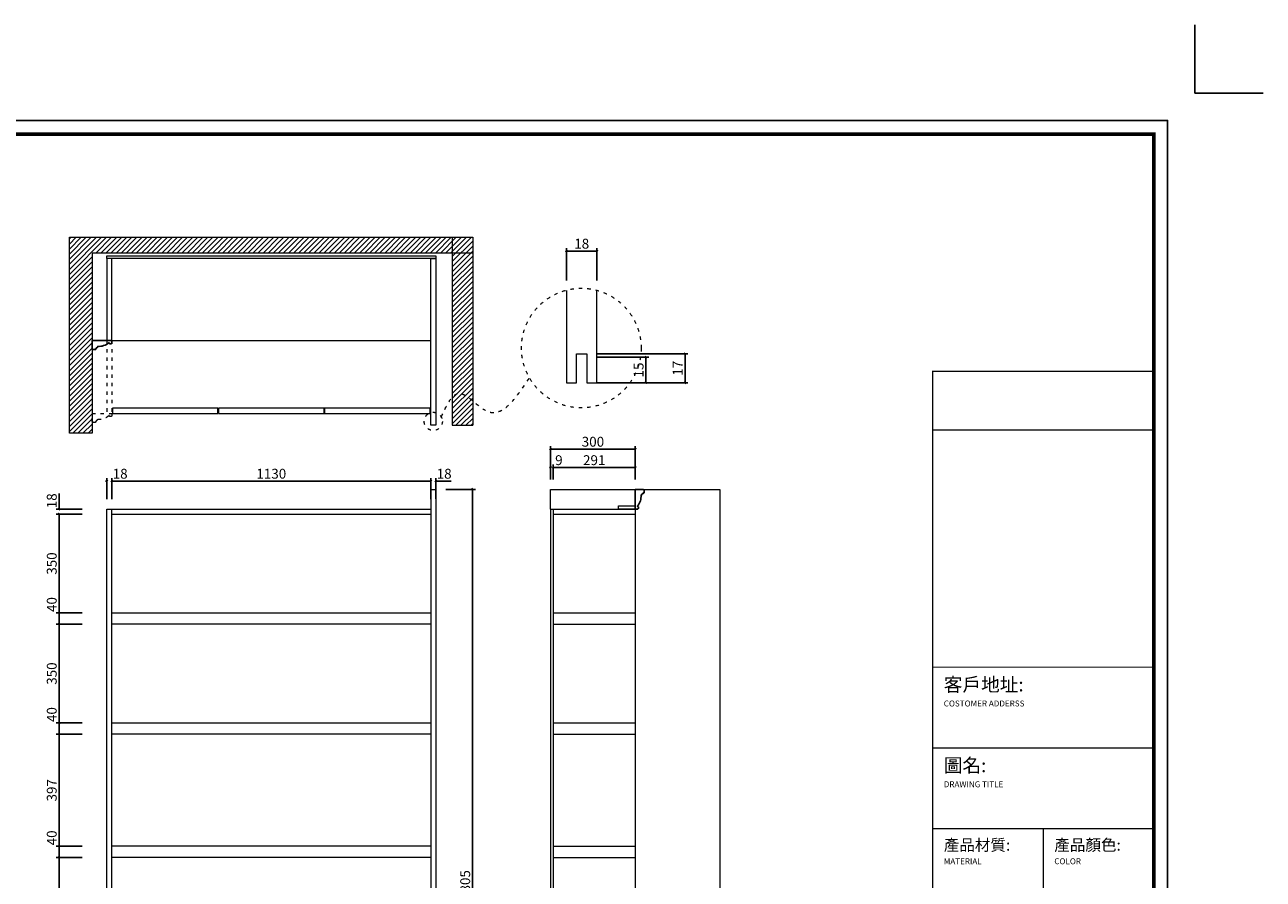
# Model space of a CAD drawing. Units: inches. Extents: x 356422 to 363692, y 108540 to 113823.
# Drawn here: x 359303 to 363692, y 110794 to 113823 of the extents above; entities that cross this region are included whole.
import ezdxf

# ---------------------------------------------------------------- set-up
doc = ezdxf.new("R2010")
doc.units = ezdxf.units.IN
doc.linetypes.add('ACAD_ISO03W100', pattern=[30, 12, -18])
doc.layers.add('0-图框', color=8, linetype='Continuous')
doc.layers.add('PH-1E7', color=7, linetype='Continuous')
for name, color, linetype, lineweight in [('填充', 159, 'Continuous', 13), ('外线', 7, 'Continuous', 13), ('轮廓线', 7, 'Continuous', 20)]:
    doc.layers.add(name, color=color, linetype=linetype, lineweight=lineweight)
doc.styles.add('t35', font='msyh.ttf', dxfattribs={"height": 35})
doc.styles.add('华文细黑', font='txt', dxfattribs={"width": 0.8})
doc.styles.add('微软雅黑', font='msyh.ttf')
doc.dimstyles.new('t35', dxfattribs={"dimtxt": 35, "dimasz": 2, "dimexe": 10, "dimexo": 35, "dimgap": 8, "dimtad": 1, "dimdec": 0, "dimdsep": 46, "dimtxsty": 't35', "dimblk": '1000', "dimcen": 0.09, "dimdle": 10, "dimadec": 0, "dimazin": 0, "dimtfac": 1, "dimtdec": 0, "dimtofl": 0, "dimtmove": 0, "dimatfit": 3, "dimldrblk": 'OPEN90', "dimfxl": 1, "dimtolj": 1, "dimtzin": 0, "dimarcsym": 0})

# ---------------------------------------------------------------- blocks, each defined once
blk = doc.blocks.new('1000')
at = {"layer": '轮廓线'}
blk.add_hatch(color=256, dxfattribs=at).paths.add_polyline_path([(2.8, 0.7), (0.7, 2.8), (-2.8, -0.7), (-0.7, -2.8)])
blk = doc.blocks.new('*D11')
at = {"layer": 'Defpoints', "color": 0, "transparency": 16777216}
for p in [(359424.9, 110871.3), (359541.8, 110871.3, -24.3), (359541.8, 110121.3, -24.3)]:
    blk.add_point(p, dxfattribs=at)
at = {"layer": '轮廓线', "color": 0, "lineweight": -2, "transparency": 16777216}
for p, q in [((359506.8, 110871.3), (359414.9, 110871.3)), ((359424.9, 110123.3), (359424.9, 110869.3)), ((359506.8, 110121.3), (359414.9, 110121.3))]:
    blk.add_line(p, q, dxfattribs=at)
at = {"layer": '轮廓线', "color": 0, "lineweight": -2, "transparency": 16777216, "xscale": 2, "yscale": 2, "zscale": 2}
for p, rotation in [((359424.9, 110871.3), 90), ((359424.9, 110121.3), 270)]:
    blk.add_blockref('1000', p, dxfattribs=dict(at, rotation=rotation))
at = {"layer": '轮廓线', "color": 0, "transparency": 16777216, "insert": (359399, 110496.3), "char_height": 35, "attachment_point": 5, "rotation": 90, "style": '华文细黑'}
blk.add_mtext('\\A1;750', dxfattribs=at)
blk = doc.blocks.new('_Open90')
at = {"color": 0, "linetype": 'ByBlock', "lineweight": -2}
for p, q in [((0, 0), (-1, 0)), ((-0.5, 0.5), (0, 0)), ((0, 0), (-0.5, -0.5))]:
    blk.add_line(p, q, dxfattribs=at)
blk = doc.blocks.new('*D12')
at = {"layer": 'Defpoints', "color": 0, "transparency": 16777216}
for p in [(359424.9, 110911.3), (359541.8, 110911.3, -24.3), (359541.8, 110871.3, -24.3)]:
    blk.add_point(p, dxfattribs=at)
at = {"layer": '轮廓线', "color": 0, "lineweight": -2, "transparency": 16777216}
for p, q in [((359424.9, 110911.3), (359424.9, 110968.7)), ((359506.8, 110911.3), (359414.9, 110911.3)), ((359424.9, 110873.3), (359424.9, 110909.3)), ((359506.8, 110871.3), (359414.9, 110871.3))]:
    blk.add_line(p, q, dxfattribs=at)
at = {"layer": '轮廓线', "color": 0, "lineweight": -2, "transparency": 16777216, "xscale": 2, "yscale": 2, "zscale": 2}
for p, rotation in [((359424.9, 110911.3), 90), ((359424.9, 110871.3), 270)]:
    blk.add_blockref('1000', p, dxfattribs=dict(at, rotation=rotation))
at = {"layer": '轮廓线', "color": 0, "transparency": 16777216, "insert": (359399, 110941), "char_height": 35, "attachment_point": 5, "rotation": 90, "style": '华文细黑'}
blk.add_mtext('\\A1;40', dxfattribs=at)
blk = doc.blocks.new('*D13')
at = {"layer": 'Defpoints', "color": 0, "transparency": 16777216}
for p in [(359424.9, 111308.3), (359541.8, 111308.3, -24.3), (359541.8, 110911.3, -24.3)]:
    blk.add_point(p, dxfattribs=at)
at = {"layer": '轮廓线', "color": 0, "lineweight": -2, "transparency": 16777216}
for p, q in [((359506.8, 111308.3), (359414.9, 111308.3)), ((359424.9, 110913.3), (359424.9, 111306.3)), ((359506.8, 110911.3), (359414.9, 110911.3))]:
    blk.add_line(p, q, dxfattribs=at)
at = {"layer": '轮廓线', "color": 0, "lineweight": -2, "transparency": 16777216, "xscale": 2, "yscale": 2, "zscale": 2}
for p, rotation in [((359424.9, 111308.3), 90), ((359424.9, 110911.3), 270)]:
    blk.add_blockref('1000', p, dxfattribs=dict(at, rotation=rotation))
at = {"layer": '轮廓线', "color": 0, "transparency": 16777216, "insert": (359399, 111109.8), "char_height": 35, "attachment_point": 5, "rotation": 90, "style": '华文细黑'}
blk.add_mtext('\\A1;397', dxfattribs=at)
blk = doc.blocks.new('*D14')
at = {"layer": 'Defpoints', "color": 0, "transparency": 16777216}
for p in [(359424.9, 111348.3), (359541.8, 111348.3, -24.3), (359541.8, 111308.3, -24.3)]:
    blk.add_point(p, dxfattribs=at)
at = {"layer": '轮廓线', "color": 0, "lineweight": -2, "transparency": 16777216}
for p, q in [((359424.9, 111348.3), (359424.9, 111405.7)), ((359506.8, 111348.3), (359414.9, 111348.3)), ((359424.9, 111310.3), (359424.9, 111346.3)), ((359506.8, 111308.3), (359414.9, 111308.3))]:
    blk.add_line(p, q, dxfattribs=at)
at = {"layer": '轮廓线', "color": 0, "lineweight": -2, "transparency": 16777216, "xscale": 2, "yscale": 2, "zscale": 2}
for p, rotation in [((359424.9, 111348.3), 90), ((359424.9, 111308.3), 270)]:
    blk.add_blockref('1000', p, dxfattribs=dict(at, rotation=rotation))
at = {"layer": '轮廓线', "color": 0, "transparency": 16777216, "insert": (359399, 111378), "char_height": 35, "attachment_point": 5, "rotation": 90, "style": '华文细黑'}
blk.add_mtext('\\A1;40', dxfattribs=at)
blk = doc.blocks.new('*D15')
at = {"layer": 'Defpoints', "color": 0, "transparency": 16777216}
for p in [(359424.9, 111698.3), (359541.8, 111698.3, -24.3), (359541.8, 111348.3, -24.3)]:
    blk.add_point(p, dxfattribs=at)
at = {"layer": '轮廓线', "color": 0, "lineweight": -2, "transparency": 16777216}
for p, q in [((359506.8, 111698.3), (359414.9, 111698.3)), ((359424.9, 111350.3), (359424.9, 111696.3)), ((359506.8, 111348.3), (359414.9, 111348.3))]:
    blk.add_line(p, q, dxfattribs=at)
at = {"layer": '轮廓线', "color": 0, "lineweight": -2, "transparency": 16777216, "xscale": 2, "yscale": 2, "zscale": 2}
for p, rotation in [((359424.9, 111698.3), 90), ((359424.9, 111348.3), 270)]:
    blk.add_blockref('1000', p, dxfattribs=dict(at, rotation=rotation))
at = {"layer": '轮廓线', "color": 0, "transparency": 16777216, "insert": (359399, 111523.3), "char_height": 35, "attachment_point": 5, "rotation": 90, "style": '华文细黑'}
blk.add_mtext('\\A1;350', dxfattribs=at)
blk = doc.blocks.new('*D16')
at = {"layer": 'Defpoints', "color": 0, "transparency": 16777216}
for p in [(359424.9, 111738.3), (359541.8, 111738.3, -24.3), (359541.8, 111698.3, -24.3)]:
    blk.add_point(p, dxfattribs=at)
at = {"layer": '轮廓线', "color": 0, "lineweight": -2, "transparency": 16777216}
for p, q in [((359424.9, 111738.3), (359424.9, 111795.7)), ((359506.8, 111738.3), (359414.9, 111738.3)), ((359424.9, 111700.3), (359424.9, 111736.3)), ((359506.8, 111698.3), (359414.9, 111698.3))]:
    blk.add_line(p, q, dxfattribs=at)
at = {"layer": '轮廓线', "color": 0, "lineweight": -2, "transparency": 16777216, "xscale": 2, "yscale": 2, "zscale": 2}
for p, rotation in [((359424.9, 111738.3), 90), ((359424.9, 111698.3), 270)]:
    blk.add_blockref('1000', p, dxfattribs=dict(at, rotation=rotation))
at = {"layer": '轮廓线', "color": 0, "transparency": 16777216, "insert": (359399, 111768), "char_height": 35, "attachment_point": 5, "rotation": 90, "style": '华文细黑'}
blk.add_mtext('\\A1;40', dxfattribs=at)
blk = doc.blocks.new('*D17')
at = {"layer": 'Defpoints', "color": 0, "transparency": 16777216}
for p in [(359424.9, 112088.3), (359541.8, 112088.3, -24.3), (359541.8, 111738.3, -24.3)]:
    blk.add_point(p, dxfattribs=at)
at = {"layer": '轮廓线', "color": 0, "lineweight": -2, "transparency": 16777216}
for p, q in [((359506.8, 112088.3), (359414.9, 112088.3)), ((359424.9, 111740.3), (359424.9, 112086.3)), ((359506.8, 111738.3), (359414.9, 111738.3))]:
    blk.add_line(p, q, dxfattribs=at)
at = {"layer": '轮廓线', "color": 0, "lineweight": -2, "transparency": 16777216, "xscale": 2, "yscale": 2, "zscale": 2}
for p, rotation in [((359424.9, 112088.3), 90), ((359424.9, 111738.3), 270)]:
    blk.add_blockref('1000', p, dxfattribs=dict(at, rotation=rotation))
at = {"layer": '轮廓线', "color": 0, "transparency": 16777216, "insert": (359399, 111913.3), "char_height": 35, "attachment_point": 5, "rotation": 90, "style": '华文细黑'}
blk.add_mtext('\\A1;350', dxfattribs=at)
blk = doc.blocks.new('*D18')
at = {"layer": 'Defpoints', "color": 0, "transparency": 16777216}
for p in [(359424.9, 112106.3), (359541.8, 112106.3, -24.3), (359541.8, 112088.3, -24.3)]:
    blk.add_point(p, dxfattribs=at)
at = {"layer": '轮廓线', "color": 0, "lineweight": -2, "transparency": 16777216}
for p, q in [((359424.9, 112108.3), (359424.9, 112161.3)), ((359506.8, 112106.3), (359414.9, 112106.3)), ((359506.8, 112088.3), (359414.9, 112088.3)), ((359424.9, 112086.3), (359424.9, 112084.3))]:
    blk.add_line(p, q, dxfattribs=at)
at = {"layer": '轮廓线', "color": 0, "lineweight": -2, "transparency": 16777216, "xscale": 2, "yscale": 2, "zscale": 2}
for p, rotation in [((359424.9, 112106.3), 270), ((359424.9, 112088.3), 90)]:
    blk.add_blockref('1000', p, dxfattribs=dict(at, rotation=rotation))
at = {"layer": '轮廓线', "color": 0, "transparency": 16777216, "insert": (359399, 112135.8), "char_height": 35, "attachment_point": 5, "rotation": 90, "style": '华文细黑'}
blk.add_mtext('\\A1;18', dxfattribs=at)
blk = doc.blocks.new('*D23')
at = {"layer": 'Defpoints', "color": 0, "transparency": 16777216}
for p in [(360759.8, 112176.3, -24.3), (360889.9, 112176.3), (360759.8, 109371.3)]:
    blk.add_point(p, dxfattribs=at)
at = {"layer": '轮廓线', "color": 0, "lineweight": -2, "transparency": 16777216}
for p, q in [((360794.8, 112176.3), (360899.9, 112176.3)), ((360889.9, 109373.3), (360889.9, 112174.3)), ((360794.8, 109371.3), (360899.9, 109371.3))]:
    blk.add_line(p, q, dxfattribs=at)
at = {"layer": '轮廓线', "color": 0, "lineweight": -2, "transparency": 16777216, "xscale": 2, "yscale": 2, "zscale": 2}
for p, rotation in [((360889.9, 112176.3), 90), ((360889.9, 109371.3), 270)]:
    blk.add_blockref('1000', p, dxfattribs=dict(at, rotation=rotation))
at = {"layer": '轮廓线', "color": 0, "transparency": 16777216, "insert": (360864, 110773.8), "char_height": 35, "attachment_point": 5, "rotation": 90, "style": '华文细黑'}
blk.add_mtext('\\A1;2805', dxfattribs=at)
blk = doc.blocks.new('*D24')
at = {"layer": 'Defpoints', "color": 0, "transparency": 16777216}
for p in [(359611.8, 112205.8), (359593.8, 112106.3, -24.3), (359611.8, 112106.3, -24.3)]:
    blk.add_point(p, dxfattribs=at)
at = {"layer": '轮廓线', "color": 0, "lineweight": -2, "transparency": 16777216}
for p, q in [((359593.8, 112141.3), (359593.8, 112215.8)), ((359611.8, 112141.3), (359611.8, 112215.8)), ((359591.8, 112205.8), (359589.8, 112205.8)), ((359613.8, 112205.8), (359666.7, 112205.8))]:
    blk.add_line(p, q, dxfattribs=at)
at = {"layer": '轮廓线', "color": 0, "lineweight": -2, "transparency": 16777216, "xscale": 2, "yscale": 2, "zscale": 2}
blk.add_blockref('1000', (359593.8, 112205.8), dxfattribs=at)
at = {"layer": '轮廓线', "color": 0, "lineweight": -2, "transparency": 16777216, "xscale": 2, "yscale": 2, "zscale": 2, "rotation": 180}
blk.add_blockref('1000', (359611.8, 112205.8), dxfattribs=at)
at = {"layer": '轮廓线', "color": 0, "transparency": 16777216, "insert": (359641.3, 112231.7), "char_height": 35, "attachment_point": 5, "style": '华文细黑'}
blk.add_mtext('\\A1;18', dxfattribs=at)
blk = doc.blocks.new('*D25')
at = {"layer": 'Defpoints', "color": 0, "transparency": 16777216}
for p in [(360741.8, 112205.8), (359611.8, 112106.3, -24.3), (360741.8, 112106.3, -24.3)]:
    blk.add_point(p, dxfattribs=at)
at = {"layer": '轮廓线', "color": 0, "lineweight": -2, "transparency": 16777216}
for p, q in [((359611.8, 112141.3), (359611.8, 112215.8)), ((360741.8, 112141.3), (360741.8, 112215.8)), ((359613.8, 112205.8), (360739.8, 112205.8))]:
    blk.add_line(p, q, dxfattribs=at)
at = {"layer": '轮廓线', "color": 0, "lineweight": -2, "transparency": 16777216, "xscale": 2, "yscale": 2, "zscale": 2, "rotation": 180}
blk.add_blockref('1000', (359611.8, 112205.8), dxfattribs=at)
at = {"layer": '轮廓线', "color": 0, "lineweight": -2, "transparency": 16777216, "xscale": 2, "yscale": 2, "zscale": 2}
blk.add_blockref('1000', (360741.8, 112205.8), dxfattribs=at)
at = {"layer": '轮廓线', "color": 0, "transparency": 16777216, "insert": (360176.8, 112231.7), "char_height": 35, "attachment_point": 5, "style": '华文细黑'}
blk.add_mtext('\\A1;1130', dxfattribs=at)
blk = doc.blocks.new('*D26')
at = {"layer": 'Defpoints', "color": 0, "transparency": 16777216}
for p in [(360759.8, 112205.7), (360741.8, 112106.3, -24.3), (360759.8, 112107.1, -23.7)]:
    blk.add_point(p, dxfattribs=at)
at = {"layer": '轮廓线', "color": 0, "lineweight": -2, "transparency": 16777216}
for p, q in [((360741.8, 112141.3), (360741.8, 112215.7)), ((360759.8, 112142.1), (360759.8, 112215.7)), ((360739.8, 112205.7), (360737.8, 112205.7)), ((360761.8, 112205.7), (360814.7, 112205.7))]:
    blk.add_line(p, q, dxfattribs=at)
at = {"layer": '轮廓线', "color": 0, "lineweight": -2, "transparency": 16777216, "xscale": 2, "yscale": 2, "zscale": 2}
blk.add_blockref('1000', (360741.8, 112205.7), dxfattribs=at)
at = {"layer": '轮廓线', "color": 0, "lineweight": -2, "transparency": 16777216, "xscale": 2, "yscale": 2, "zscale": 2, "rotation": 180}
blk.add_blockref('1000', (360759.8, 112205.7), dxfattribs=at)
at = {"layer": '轮廓线', "color": 0, "transparency": 16777216, "insert": (360789.3, 112231.6), "char_height": 35, "attachment_point": 5, "style": '华文细黑'}
blk.add_mtext('\\A1;18', dxfattribs=at)
blk = doc.blocks.new('*D30')
at = {"layer": 'Defpoints', "color": 0, "transparency": 16777216}
for p in [(361330.8, 113021), (361222.8, 112881.3), (361330.8, 112881.3)]:
    blk.add_point(p, dxfattribs=at)
at = {"layer": '轮廓线', "color": 0, "lineweight": -2, "transparency": 16777216}
for p, q in [((361222.8, 112916.3), (361222.8, 113031)), ((361224.8, 113021), (361328.8, 113021)), ((361330.8, 112916.3), (361330.8, 113031))]:
    blk.add_line(p, q, dxfattribs=at)
at = {"layer": '轮廓线', "color": 0, "lineweight": -2, "transparency": 16777216, "xscale": 2, "yscale": 2, "zscale": 2, "rotation": 180}
blk.add_blockref('1000', (361222.8, 113021), dxfattribs=at)
at = {"layer": '轮廓线', "color": 0, "lineweight": -2, "transparency": 16777216, "xscale": 2, "yscale": 2, "zscale": 2}
blk.add_blockref('1000', (361330.8, 113021), dxfattribs=at)
at = {"layer": '轮廓线', "color": 0, "transparency": 16777216, "insert": (361276.8, 113046.9), "char_height": 35, "attachment_point": 5, "style": '华文细黑'}
blk.add_mtext('\\A1;18', dxfattribs=at)
blk = doc.blocks.new('*D31')
at = {"layer": 'Defpoints', "color": 0, "transparency": 16777216}
for p in [(361294.8, 112656.3), (361294.8, 112554.3), (361642.8, 112554.3)]:
    blk.add_point(p, dxfattribs=at)
at = {"layer": '轮廓线', "color": 0, "lineweight": -2, "transparency": 16777216}
for p, q in [((361329.8, 112656.3), (361652.8, 112656.3)), ((361642.8, 112654.3), (361642.8, 112556.3)), ((361329.8, 112554.3), (361652.8, 112554.3))]:
    blk.add_line(p, q, dxfattribs=at)
at = {"layer": '轮廓线', "color": 0, "lineweight": -2, "transparency": 16777216, "xscale": 2, "yscale": 2, "zscale": 2}
for p, rotation in [((361642.8, 112656.3), 90), ((361642.8, 112554.3), 270)]:
    blk.add_blockref('1000', p, dxfattribs=dict(at, rotation=rotation))
at = {"layer": '轮廓线', "color": 0, "transparency": 16777216, "insert": (361616.9, 112605.3), "char_height": 35, "attachment_point": 5, "rotation": 90, "style": '华文细黑'}
blk.add_mtext('\\A1;17', dxfattribs=at)
blk = doc.blocks.new('*D32')
at = {"layer": 'Defpoints', "color": 0, "transparency": 16777216}
for p in [(361294.8, 112644.3), (361330.8, 112554.3), (361504.2, 112554.3)]:
    blk.add_point(p, dxfattribs=at)
at = {"layer": '轮廓线', "color": 0, "lineweight": -2, "transparency": 16777216}
for p, q in [((361329.8, 112644.3), (361514.2, 112644.3)), ((361504.2, 112642.3), (361504.2, 112556.3)), ((361365.8, 112554.3), (361514.2, 112554.3))]:
    blk.add_line(p, q, dxfattribs=at)
at = {"layer": '轮廓线', "color": 0, "lineweight": -2, "transparency": 16777216, "xscale": 2, "yscale": 2, "zscale": 2}
for p, rotation in [((361504.2, 112644.3), 90), ((361504.2, 112554.3), 270)]:
    blk.add_blockref('1000', p, dxfattribs=dict(at, rotation=rotation))
at = {"layer": '轮廓线', "color": 0, "transparency": 16777216, "insert": (361478.3, 112599.3), "char_height": 35, "attachment_point": 5, "rotation": 90, "style": '华文细黑'}
blk.add_mtext('\\A1;15', dxfattribs=at)
blk = doc.blocks.new('*D33')
at = {"layer": 'Defpoints', "color": 0, "transparency": 16777216}
for p in [(361175.6, 112253.8), (361166.6, 112176.3, -23.7), (361175.6, 112176.3, -24.3)]:
    blk.add_point(p, dxfattribs=at)
at = {"layer": '轮廓线', "color": 0, "lineweight": -2, "transparency": 16777216}
for p, q in [((361166.6, 112211.3), (361166.6, 112263.8)), ((361175.6, 112211.3), (361175.6, 112263.8)), ((361164.6, 112253.8), (361162.6, 112253.8)), ((361177.6, 112253.8), (361212.2, 112253.8))]:
    blk.add_line(p, q, dxfattribs=at)
at = {"layer": '轮廓线', "color": 0, "lineweight": -2, "transparency": 16777216, "xscale": 2, "yscale": 2, "zscale": 2}
blk.add_blockref('1000', (361166.6, 112253.8), dxfattribs=at)
at = {"layer": '轮廓线', "color": 0, "lineweight": -2, "transparency": 16777216, "xscale": 2, "yscale": 2, "zscale": 2, "rotation": 180}
blk.add_blockref('1000', (361175.6, 112253.8), dxfattribs=at)
at = {"layer": '轮廓线', "color": 0, "transparency": 16777216, "insert": (361195.9, 112279.7), "char_height": 35, "attachment_point": 5, "style": '华文细黑'}
blk.add_mtext('\\A1;9', dxfattribs=at)
blk = doc.blocks.new('*D34')
at = {"layer": 'Defpoints', "color": 0, "transparency": 16777216}
for p in [(361466.6, 112253.8), (361175.6, 112176.3, -24.3), (361466.6, 112176.3, -23.7)]:
    blk.add_point(p, dxfattribs=at)
at = {"layer": '轮廓线', "color": 0, "lineweight": -2, "transparency": 16777216}
for p, q in [((361175.6, 112211.3), (361175.6, 112263.8)), ((361466.6, 112211.3), (361466.6, 112263.8)), ((361177.6, 112253.8), (361464.6, 112253.8))]:
    blk.add_line(p, q, dxfattribs=at)
at = {"layer": '轮廓线', "color": 0, "lineweight": -2, "transparency": 16777216, "xscale": 2, "yscale": 2, "zscale": 2, "rotation": 180}
blk.add_blockref('1000', (361175.6, 112253.8), dxfattribs=at)
at = {"layer": '轮廓线', "color": 0, "lineweight": -2, "transparency": 16777216, "xscale": 2, "yscale": 2, "zscale": 2}
blk.add_blockref('1000', (361466.6, 112253.8), dxfattribs=at)
at = {"layer": '轮廓线', "color": 0, "transparency": 16777216, "insert": (361321.1, 112279.7), "char_height": 35, "attachment_point": 5, "style": '华文细黑'}
blk.add_mtext('\\A1;291', dxfattribs=at)
blk = doc.blocks.new('*D35')
at = {"layer": 'Defpoints', "color": 0, "transparency": 16777216}
for p in [(361466.6, 112319), (361166.6, 112176.3, -23.7), (361466.6, 112176.3, -23.7)]:
    blk.add_point(p, dxfattribs=at)
at = {"layer": '轮廓线', "color": 0, "lineweight": -2, "transparency": 16777216}
for p, q in [((361166.6, 112211.3), (361166.6, 112329)), ((361168.6, 112319), (361464.6, 112319)), ((361466.6, 112211.3), (361466.6, 112329))]:
    blk.add_line(p, q, dxfattribs=at)
at = {"layer": '轮廓线', "color": 0, "lineweight": -2, "transparency": 16777216, "xscale": 2, "yscale": 2, "zscale": 2, "rotation": 180}
blk.add_blockref('1000', (361166.6, 112319), dxfattribs=at)
at = {"layer": '轮廓线', "color": 0, "lineweight": -2, "transparency": 16777216, "xscale": 2, "yscale": 2, "zscale": 2}
blk.add_blockref('1000', (361466.6, 112319), dxfattribs=at)
at = {"layer": '轮廓线', "color": 0, "transparency": 16777216, "insert": (361316.6, 112345), "char_height": 35, "attachment_point": 5, "style": '华文细黑'}
blk.add_mtext('\\A1;300', dxfattribs=at)
blk = doc.blocks.new('336')
at = {"layer": '0-图框', "color": 1}
blk.add_lwpolyline([(222384.3, -221324), (222139.4, -221324), (222139.4, -221079.1)], dxfattribs=at)
blk.add_lwpolyline([(215379.7, -226075.4), (222041.5, -226075.4), (222041.5, -221421.9), (215379.7, -221421.9)], close=True, dxfattribs=at)
at = {"layer": '0-图框', "color": 8, "const_width": 13.1}
blk.add_lwpolyline([(215428.7, -226026.4), (221992.5, -226026.4), (221992.5, -221470.9), (215428.7, -221470.9)], close=True, dxfattribs=at)
at = {"layer": '0-图框', "color": 0, "const_width": 4.53}
blk.add_lwpolyline([(221200.6, -222320.4), (221992.5, -222320.4), (221992.5, -226026.4), (221200.6, -226026.4)], close=True, dxfattribs=at)
for points in [[(221992.5, -222531.1), (221200.6, -222531.1)], [(221992.5, -223380.3), (221200.6, -223380.3)], [(221992.5, -223669.7), (221200.6, -223669.7)], [(221992.5, -223959.1), (221200.6, -223959.1)], [(221596.5, -223959.1), (221596.5, -224680.3)]]:
    blk.add_lwpolyline(points, dxfattribs=at)
at = {"layer": '0-图框', "color": 0, "char_height": 30.545, "width": 726.077, "attachment_point": 1, "style": '微软雅黑'}
for s, insert in [('{\\H1.604x;客戶地址:}\\P{\\f@Microsoft YaHei|b0|i0|c134|p34;\\H0.6949x;COSTOMER ADDERSS  }', (221240.2, -223418.2)), ('{\\H1.604x;圖名:\\P\\H0.4333x;DRAWING TITLE}', (221240.2, -223707.6)), ('\\pt26.19;{\\H1.336x;產品材質:\\P\\ptz;\\H0.52x;MATERIAL}', (221240.2, -223997)), ('{\\H1.336x;產品顏色:\\P\\H0.52x;COLOR}', (221636.1, -223997))]:
    blk.add_mtext(s, dxfattribs=dict(at, insert=insert))

msp = doc.modelspace()

# ---------------------------------------------------------------- hatches: boundary and pattern name
at = {"layer": '轮廓线'}
h = msp.add_hatch(dxfattribs=at)
h.set_pattern_fill('ANSI31', color=250, scale=4, style=0)
h.set_pattern_definition([(45, (208240.74, 169215.189), (-8.9802561, 8.9802561), [])])
h.paths.add_polyline_path([(359461.4, 113069.7), (359461.4, 112375.4), (359541.8, 112375.4), (359541.8, 113013.6), (360817.8, 113013.6), (360817.8, 113069.7)])
h.paths.add_polyline_path([(360817.8, 113013.6), (360890.6, 113013.6), (360890.6, 113069.7), (360817.8, 113069.7)])
h.paths.add_polyline_path([(360817.8, 112403.6), (360890.6, 112403.6), (360890.6, 113013.6), (360817.8, 113013.6)])

# ---------------------------------------------------------------- linework, layer by layer
for points, elevation in [([(359601.3, 112695.5, -0.183357), (359561.9, 112683), (359561.9, 112680.3, 0.451324), (359556.7, 112675.1), (359554.1, 112675.1), (359554.1, 112671.6), (359545.3, 112671.6, 0.439018), (359541.8, 112675.1), (359541.8, 112675.1), (359541.8, 112703.6), (359607.4, 112703.6), (359607.4, 112703.6), (359611.8, 112703.6), (359611.8, 112694.8), (359610.1, 112694.8), (359610.1, 112692.6), (359603.9, 112692.6, 0.504574), (359601.3, 112695.5)], -31.4), ([(361474.7, 112116.8, 0.183357), (361487.2, 112156.2), (361489.8, 112156.2, -0.451324), (361495.1, 112161.5), (361495.1, 112164.1), (361498.6, 112164.1), (361498.6, 112172.8, -0.439018), (361495.1, 112176.3), (361495.1, 112176.3), (361466.6, 112176.3), (361466.6, 112110.7), (361466.6, 112110.7), (361466.6, 112106.3), (361475.3, 112106.3), (361475.3, 112108.1), (361477.6, 112108.1), (361477.6, 112114.2, -0.504574), (361474.7, 112116.8)], -48.6)]:
    msp.add_lwpolyline(points, format="xyb", dxfattribs=dict(elevation=elevation))
at = {"layer": '填充', "color": 250}
msp.add_line((359611.8, 112703.6, -31.4), (360741.8, 112703.6, -31.4), dxfattribs=at)
at = {"layer": '外线', "color": 6}
for p, q in [((360890.6, 113013.6, -31.4), (359541.8, 113013.6, -31.4)), ((359541.8, 113013.6, -31.4), (359541.8, 112375.4, -31.4))]:
    msp.add_line(p, q, dxfattribs=at)
at = {"layer": '外线'}
for p, q in [((360741.8, 112176.3, -48.6), (360741.8, 112106.3, -48.6)), ((360759.8, 112176.3, -48.6), (360759.8, 109371.3, -24.3)), ((361766.6, 112176.3, -48.6), (361766.6, 109371.3, -24.3)), ((359593.8, 110121.3, -48.6), (359593.8, 112106.3, -48.6)), ((359593.8, 112106.3, -48.6), (360741.8, 112106.3, -48.6)), ((359611.8, 110121.3, -48.6), (359611.8, 112106.3, -48.6)), ((359611.8, 112106.3, -48.6), (360741.8, 112106.3, -48.6)), ((359611.8, 110871.3, -48.6), (359611.8, 112106.3, -48.6)), ((359611.8, 112088.3, -48.6), (360741.8, 112088.3, -48.6)), ((360741.8, 112106.3, -48.6), (360741.8, 110871.3, -48.6)), ((360741.8, 112088.3, -48.6), (360741.8, 109371.3, -48.6)), ((361166.6, 112106.3, -48), (361166.6, 109371.3, -24.3)), ((361175.6, 112106.3, -48), (361175.6, 109371.3, -24.3)), ((361466.6, 112106.3, -48), (361466.6, 110121.3, -30.8)), ((359611.8, 111738.3, -48.6), (360741.8, 111738.3, -48.6)), ((360741.8, 111698.3, -48.6), (359611.8, 111698.3, -48.6)), ((359611.8, 111348.3, -48.6), (360741.8, 111348.3, -48.6)), ((360741.8, 111308.3, -48.6), (359611.8, 111308.3, -48.6)), ((360741.8, 110911.3, -48.6), (359611.8, 110911.3, -48.6)), ((360741.8, 110871.3, -48.6), (359611.8, 110871.3, -48.6))]:
    msp.add_line(p, q, dxfattribs=at)
at = {"layer": '外线', "elevation": -31.4}
for points in [[(359593.8, 113003.6), (360759.7, 113003.6), (360759.8, 112994.6), (359593.8, 112994.6)], [(359593.8, 112703.6), (359611.8, 112703.6), (359611.8, 112994.6), (359593.8, 112994.6)], [(360741.8, 112994.6), (360759.8, 112994.6), (360759.8, 112403.6), (360741.8, 112403.6)]]:
    msp.add_lwpolyline(points, close=True, dxfattribs=at)
at = {"layer": '外线', "elevation": -24.3}
for points in [[(361222.8, 112881.3), (361222.8, 112554.3), (361258.8, 112554.3)], [(361294.8, 112554.3), (361330.8, 112554.3), (361330.8, 112881.3)]]:
    msp.add_lwpolyline(points, dxfattribs=at)
at = {"layer": '轮廓线', "color": 6}
for p, q in [((359461.4, 112375.4, -31.4), (359461.4, 113069.7, -31.4)), ((359461.4, 113069.7, -31.4), (360890.6, 113069.7, -31.4)), ((360817.8, 113069.7, -31.4), (360817.8, 112403.6, -31.4)), ((360890.6, 113069.7, -31.4), (360890.6, 112403.6, -31.4)), ((360817.8, 112403.6, -31.4), (360890.6, 112403.6, -31.4)), ((359541.8, 112375.4, -31.4), (359461.4, 112375.4, -31.4))]:
    msp.add_line(p, q, dxfattribs=at)
at = {"layer": '轮廓线', "linetype": 'ACAD_ISO03W100'}
for p, q in [((359593.8, 112703.6, -31.4), (359593.8, 112445.6, -31.4)), ((359611.8, 112703.6, -31.4), (359611.8, 112445.6, -31.4))]:
    msp.add_line(p, q, dxfattribs=at)
at = {"layer": '轮廓线'}
for p, q in [((361258.8, 112554.3, -24.3), (361258.8, 112656.3, -24.3)), ((361258.8, 112656.3, -24.3), (361294.8, 112656.3, -24.3)), ((361294.8, 112656.3, -24.3), (361294.8, 112554.3, -24.3)), ((360741.8, 112176.3, -48.6), (360759.8, 112176.3, -48.6)), ((361166.6, 112106.3, -48), (361166.6, 112176.3, -48)), ((361166.6, 112176.3, -48), (361766.6, 112176.3, -48)), ((361166.6, 112106.3, -48.6), (361466.6, 112106.3, -48.6)), ((361175.6, 112088.3, -48.6), (361466.6, 112088.3, -48.6)), ((361175.6, 111738.3, -48.6), (361466.6, 111738.3, -48.6)), ((361175.6, 111698.3, -48.6), (361466.6, 111698.3, -48.6)), ((361175.6, 111348.3, -48.6), (361466.6, 111348.3, -48.6)), ((361175.6, 111308.3, -48.6), (361466.6, 111308.3, -48.6)), ((361175.6, 110911.3, -48.6), (361466.6, 110911.3, -48.6)), ((361175.6, 110871.3, -48.6), (361466.6, 110871.3, -48.6))]:
    msp.add_line(p, q, dxfattribs=at)
at = {"layer": '轮廓线', "linetype": 'ACAD_ISO03W100', "elevation": -31.4}
msp.add_lwpolyline([(359601.3, 112437.5, -0.183357), (359561.9, 112425), (359561.9, 112422.3, 0.451324), (359556.7, 112417.1), (359554.1, 112417.1), (359554.1, 112413.6), (359545.3, 112413.6, 0.439018), (359541.8, 112417.1), (359541.8, 112417.1), (359541.8, 112445.6), (359607.4, 112445.6), (359607.4, 112445.6), (359611.8, 112445.6), (359611.8, 112436.8), (359610.1, 112436.8), (359610.1, 112434.6), (359603.9, 112434.6, 0.504574), (359601.3, 112437.5)], format="xyb", dxfattribs=at)
at = {"layer": '轮廓线'}
for points, elevation in [([(359613.8, 112445.6), (359987.8, 112445.6), (359987.8, 112463.6), (359613.8, 112463.6)], -31.4), ([(359989.8, 112445.6), (360363.8, 112445.6), (360363.8, 112463.6), (359989.8, 112463.6)], -31.4), ([(360365.8, 112445.6), (360739.8, 112445.6), (360739.8, 112463.6), (360365.8, 112463.6)], -31.4), ([(361466.6, 112106.3), (361406.6, 112106.3), (361406.6, 112118.3), (361466.6, 112118.3)], -48.6)]:
    msp.add_lwpolyline(points, close=True, dxfattribs=dict(at, elevation=elevation))
at = {"layer": '轮廓线', "linetype": 'ACAD_ISO03W100'}
for centre, radius in [((361275.4, 112677.1, -24.3), 211.9), ((360750.9, 112417.3, -24.3), 32.2)]:
    msp.add_circle(centre, radius, dxfattribs=at)
msp.add_spline([(360779.2, 112432.6, -24.3), (360841.6, 112516.2, -24.3), (360942.5, 112452.9, -24.3), (361091.8, 112571.2, -24.3)], degree=3, dxfattribs=at)

# ---------------------------------------------------------------- block references
at = {"layer": 'PH-1E7', "color": 0, "xscale": 0.9893677817017306, "yscale": 0.9893677817017306, "zscale": 0.9893677817017306}
msp.add_blockref('336', (143671.8, 332551.4), dxfattribs=at)

# ---------------------------------------------------------------- dimensions: what is measured, and where the dimension line sits
at = {"layer": '轮廓线'}
dim = msp.add_linear_dim(base=(361330.8, 113021, -24.3), p1=(361222.8, 112881.3, -24.3), p2=(361330.8, 112881.3, -24.3), text='18', dimstyle='t35', override={"dimtxsty": '华文细黑'}, dxfattribs=at)
dim.commit()
dim.dimension.update_dxf_attribs({"geometry": '*D30', "text_midpoint": (361276.8, 113021, -24.3), "dimtype": 128})
for base, p1, p2, text, picture, middle in [((361642.8, 112554.3, -24.3), (361294.8, 112656.3, -24.3), (361294.8, 112554.3, -24.3), '17', '*D31', (361642.8, 112605.3, -24.3)), ((361504.2, 112554.3, -24.3), (361294.8, 112644.3, -24.3), (361330.8, 112554.3, -24.3), '15', '*D32', (361504.2, 112599.3, -24.3))]:
    dim = msp.add_linear_dim(base=base, p1=p1, p2=p2, angle=90, text=text, dimstyle='t35', override={"dimtxsty": '华文细黑'}, dxfattribs=at)
    dim.commit()
    dim.dimension.update_dxf_attribs({"geometry": picture, "text_midpoint": middle, "dimtype": 128})
for base, p1, p2, picture, middle in [((361466.6, 112319, -0.6), (361166.6, 112176.3, -24.3), (361466.6, 112176.3, -24.3), '*D35', (361316.6, 112345, -0.6)), ((361175.6, 112253.8, -0.6), (361166.6, 112176.3, -24.3), (361175.6, 112176.3, -24.9), '*D33', (361195.9, 112279.7, -0.6)), ((361466.6, 112253.8, -0.6), (361175.6, 112176.3, -24.9), (361466.6, 112176.3, -24.3), '*D34', (361321.1, 112279.7, -0.6)), ((359611.8, 112205.8, -24.3), (359593.8, 112106.3, -48.6), (359611.8, 112106.3, -48.6), '*D24', (359641.3, 112231.7, -24.3)), ((360741.8, 112205.8, -24.3), (359611.8, 112106.3, -48.6), (360741.8, 112106.3, -48.6), '*D25', (360176.8, 112231.7, -24.3)), ((360759.8, 112205.7, -24.3), (360741.8, 112106.3, -48.6), (360759.8, 112107.1, -48), '*D26', (360789.3, 112231.6, -24.3))]:
    dim = msp.add_linear_dim(base=base, p1=p1, p2=p2, dimstyle='t35', override={"dimtxsty": '华文细黑'}, dxfattribs=at)
    dim.commit()
    dim.dimension.update_dxf_attribs({"geometry": picture, "text_midpoint": middle})
for base, p1, p2, picture, middle in [((360889.9, 112176.3, -24.3), (360759.8, 109371.3, -24.3), (360759.8, 112176.3, -48.6), '*D23', (360864, 110773.8, -24.3)), ((359424.9, 112106.3), (359541.8, 112088.3, -24.3), (359541.8, 112106.3, -24.3), '*D18', (359399, 112135.8)), ((359424.9, 112088.3), (359541.8, 111738.3, -24.3), (359541.8, 112088.3, -24.3), '*D17', (359399, 111913.3)), ((359424.9, 111738.3), (359541.8, 111698.3, -24.3), (359541.8, 111738.3, -24.3), '*D16', (359399, 111768)), ((359424.9, 111698.3), (359541.8, 111348.3, -24.3), (359541.8, 111698.3, -24.3), '*D15', (359399, 111523.3)), ((359424.9, 111348.3), (359541.8, 111308.3, -24.3), (359541.8, 111348.3, -24.3), '*D14', (359399, 111378)), ((359424.9, 111308.3), (359541.8, 110911.3, -24.3), (359541.8, 111308.3, -24.3), '*D13', (359399, 111109.8)), ((359424.9, 110911.3), (359541.8, 110871.3, -24.3), (359541.8, 110911.3, -24.3), '*D12', (359399, 110941)), ((359424.9, 110871.3), (359541.8, 110121.3, -24.3), (359541.8, 110871.3, -24.3), '*D11', (359399, 110496.3))]:
    dim = msp.add_linear_dim(base=base, p1=p1, p2=p2, angle=90, dimstyle='t35', override={"dimtxsty": '华文细黑'}, dxfattribs=at)
    dim.commit()
    dim.dimension.update_dxf_attribs({"geometry": picture, "text_midpoint": middle})

doc.saveas('drawing.dxf')
